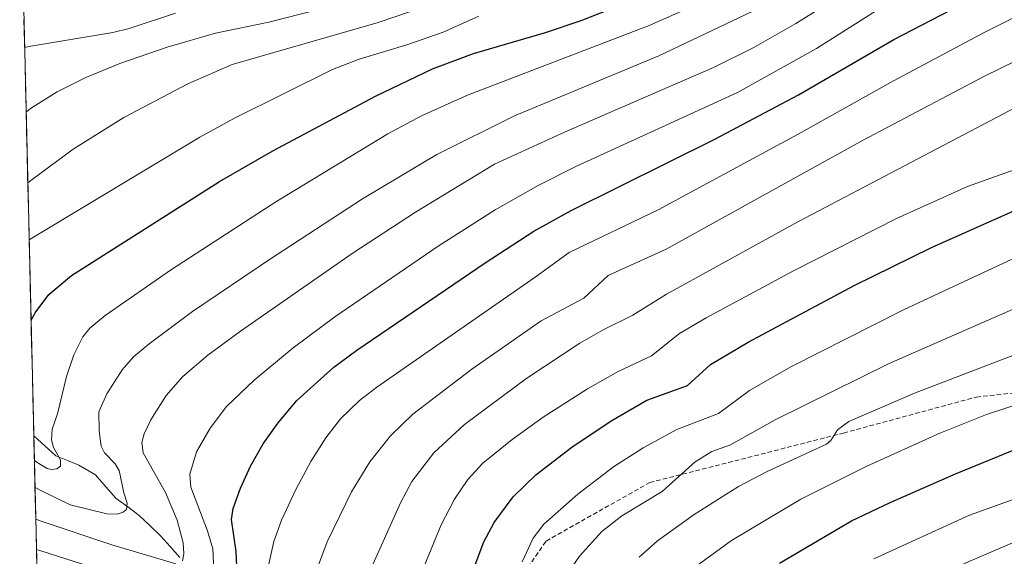
# Model space of a CAD drawing. Units: metres. Extents: x 661477 to 664939, y 4753465 to 4755860.
# Drawn here: x 661528 to 661747, y 4753702 to 4753821 of the extents above; entities that cross this region are included whole.
import ezdxf

# ---------------------------------------------------------------- set-up
doc = ezdxf.new("R2010")
doc.units = ezdxf.units.M
doc.header["$MEASUREMENT"] = 0
doc.linetypes.add('TRAZOSX2', pattern=[1.5, 1, -0.5])
for name, color, linetype, lineweight in [('Arbolado forestal CxS', 92, 'Continuous', 0), ('Corriente natural lineal', 142, 'Continuous', 13), ('Curva de nivel maestra', 36, 'Continuous', 30), ('Curva de nivel normal', 36, 'Continuous', 0), ('Municipio CxS', 142, 'Continuous', 0), ('Senda', 19, 'TRAZOSX2', 0)]:
    doc.layers.add(name, color=color, linetype=linetype, lineweight=lineweight)

# ---------------------------------------------------------------- blocks, each defined once
blk = doc.blocks.new('*U173')
at = {"layer": 'Curva de nivel normal', "color": 36, "linetype": 'Continuous', "lineweight": 0}
blk.add_polyline3d([(661760.82, 4753710.01, 960), (661726.55, 4753695.26, 960)], dxfattribs=at)
blk = doc.blocks.new('*U176')
at = {"layer": 'Curva de nivel normal', "color": 36, "linetype": 'Continuous', "lineweight": 0}
blk.add_polyline3d([(661617.67, 4753698.36, 920), (661621.95, 4753708.83, 920), (661624.9, 4753714.48, 920), (661627.91, 4753718.88, 920), (661631.24, 4753722.49, 920), (661637.71, 4753727.77, 920), (661644.63, 4753732.7, 920), (661654.45, 4753739.02, 920), (661661.27, 4753742.89, 920), (661668.63, 4753746.36, 920), (661674.88, 4753751.31, 920), (661680.74, 4753754.74, 920), (661700.12, 4753765.24, 920), (661723.03, 4753776.85, 920), (661738.77, 4753783.97, 920), (661752.22, 4753788.75, 920)], dxfattribs=at)
blk = doc.blocks.new('*U190')
at = {"layer": 'Curva de nivel normal', "color": 36, "linetype": 'Continuous', "lineweight": 0}
blk.add_polyline3d([(661718.01, 4753701.22, 955), (661739.2, 4753710.93, 955), (661763.32, 4753719.59, 955)], dxfattribs=at)
blk = doc.blocks.new('*U199')
at = {"layer": 'Curva de nivel normal', "color": 36, "linetype": 'Continuous', "lineweight": 0}
blk.add_polyline3d([(661665.94, 4753701.65, 940), (661669.95, 4753705.24, 940), (661678.1, 4753711.1, 940), (661687.97, 4753717.3, 940), (661694.32, 4753720.67, 940), (661707.48, 4753726.75, 940), (661708.4, 4753727.52, 940), (661709.94, 4753729.9, 940), (661712.4, 4753731.73, 940), (661726.97, 4753738.07, 940), (661764.42, 4753752.41, 940)], dxfattribs=at)
blk = doc.blocks.new('*U200')
at = {"layer": 'Curva de nivel normal', "color": 36, "linetype": 'Continuous', "lineweight": 0}
blk.add_polyline3d([(661678.8, 4753699.78, 945), (661686.38, 4753705.34, 945), (661701.78, 4753714.52, 945), (661716.31, 4753721.76, 945), (661732.6, 4753729.17, 945), (661743.01, 4753733.33, 945), (661758.77, 4753738.48, 945)], dxfattribs=at)
blk = doc.blocks.new('*U209')
at = {"layer": 'Curva de nivel normal', "color": 36, "linetype": 'Continuous', "lineweight": 0}
blk.add_polyline3d([(661648.24, 4753695.37, 935), (661652.63, 4753701.81, 935), (661657.62, 4753707.32, 935), (661662.05, 4753710.8, 935), (661671.01, 4753716.2, 935), (661678.31, 4753722.76, 935), (661682.01, 4753725.12, 935), (661686.17, 4753726.58, 935), (661696.12, 4753732.15, 935), (661721.38, 4753744.61, 935), (661757.86, 4753760.66, 935)], dxfattribs=at)
blk = doc.blocks.new('*U213')
at = {"layer": 'Curva de nivel normal', "color": 36, "linetype": 'Continuous', "lineweight": 0}
blk.add_polyline3d([(661639.91, 4753700.55, 930), (661642.35, 4753705.83, 930), (661644.78, 4753708.96, 930), (661652.26, 4753715.62, 930), (661660.18, 4753721.7, 930), (661666.79, 4753725.89, 930), (661674.3, 4753729.96, 930), (661683.49, 4753733.5, 930), (661690.36, 4753738.6, 930), (661699.53, 4753743.87, 930), (661724.57, 4753756.54, 930), (661758.8, 4753772.53, 930)], dxfattribs=at)
blk = doc.blocks.new('*U234')
at = {"layer": 'Curva de nivel maestra', "color": 36, "linetype": 'Continuous', "lineweight": 30}
blk.add_polyline3d([(661697.06, 4753700.3, 950), (661713.05, 4753709.68, 950), (661721.58, 4753713.78, 950), (661736.09, 4753720.14, 950), (661749.99, 4753725.82, 950)], dxfattribs=at)

msp = doc.modelspace()

# ---------------------------------------------------------------- linework, layer by layer
at = {"layer": 'Arbolado forestal CxS', "color": 92, "linetype": 'Continuous', "lineweight": 0}
for points in [[(661839.9, 4753472.67, 1061.07), (661537.78, 4753465.48, 1008.59), (661537.78, 4753465.48, 1008.59), (661528.45, 4753861.18, 856.22)], [(661528.45, 4753861.18, 856.22), (661537.78, 4753465.48, 1008.59)]]:
    msp.add_polyline3d(points, dxfattribs=at)
at = {"layer": 'Corriente natural lineal', "color": 142, "linetype": 'Continuous', "lineweight": 13}
msp.add_polyline3d([(661563.99, 4753701.54, 890.07), (661561.85, 4753703.95, 889.12), (661559.7, 4753706.37, 888.47), (661557.33, 4753708.62, 887.21), (661554.95, 4753710.88, 886.34), (661552.41, 4753712.76, 885.16), (661549.87, 4753714.65, 884.23), (661547.58, 4753717.26, 883.09), (661545.28, 4753719.87, 882.35), (661541.54, 4753722.06, 881.32), (661539.02, 4753723.09, 880.33), (661536.5, 4753724.12, 879.47), (661534.04, 4753726.34, 879.17), (661531.58, 4753728.56, 877.67)], dxfattribs=at)
at = {"layer": 'Curva de nivel maestra', "color": 36, "linetype": 'Continuous', "lineweight": 30}
for points in [[(661576.91, 4753693, 900), (661576.5, 4753702.89, 900), (661575.41, 4753710.01, 900), (661575.78, 4753712.41, 900), (661577.43, 4753716.91, 900), (661579.66, 4753721.86, 900), (661582.46, 4753726.79, 900), (661585.78, 4753731.48, 900), (661589.93, 4753736.44, 900), (661598.16, 4753743.79, 900), (661603.26, 4753747.57, 900), (661631.73, 4753767.01, 900), (661642.55, 4753774.02, 900), (661650.85, 4753778.65, 900), (661682.73, 4753794.47, 900), (661701.24, 4753804.34, 900), (661722.44, 4753816.57, 900), (661745.3, 4753828.51, 900)], [(661530.97, 4753754.24, 875), (661531.65, 4753755.47, 875), (661531.9, 4753755.88, 875), (661534.93, 4753759.95, 875), (661539.96, 4753764.19, 875), (661572.76, 4753785.06, 875), (661584.65, 4753791.9, 875), (661607.39, 4753804.02, 875), (661620.04, 4753810.05, 875), (661629.13, 4753813.51, 875), (661645.11, 4753818.14, 875), (661653, 4753820.81, 875), (661663.37, 4753824.92, 875)], [(661628.86, 4753698.15, 925), (661631.47, 4753704.99, 925), (661633.72, 4753709.34, 925), (661637.98, 4753715.05, 925), (661642.97, 4753719.9, 925), (661650.97, 4753726.05, 925), (661659.66, 4753731.88, 925), (661667.62, 4753736.47, 925), (661676.63, 4753739.72, 925), (661681.77, 4753744.4, 925), (661690.08, 4753749.35, 925), (661713.61, 4753761.93, 925), (661730.78, 4753770.38, 925), (661765.96, 4753786.08, 925)]]:
    msp.add_polyline3d(points, dxfattribs=at)
at = {"layer": 'Curva de nivel normal', "color": 36, "linetype": 'Continuous', "lineweight": 0}
for points in [[(661791.28, 4753842.74, 905), (661742.78, 4753818.3, 905), (661722.34, 4753807.41, 905), (661701.22, 4753795.54, 905), (661670.12, 4753778.73, 905), (661650.38, 4753769.32, 905), (661642.81, 4753763.77, 905), (661607.7, 4753739.41, 905), (661603.87, 4753736.41, 905), (661599.67, 4753732.32, 905), (661596.39, 4753728.15, 905), (661593.06, 4753722.83, 905), (661589.82, 4753716.82, 905), (661586.57, 4753709.82, 905), (661584.84, 4753705.11, 905), (661583.69, 4753699.79, 905)], [(661564.55, 4753700.83, 890), (661564.85, 4753702.39, 890), (661564.72, 4753704.77, 890), (661563.38, 4753709.83, 890), (661560.83, 4753715.95, 890), (661555.87, 4753724.81, 890), (661555.54, 4753727.08, 890), (661556.09, 4753729.02, 890), (661557.55, 4753732.09, 890), (661560.97, 4753737.51, 890), (661564.65, 4753741.71, 890), (661570.22, 4753746.46, 890), (661577.41, 4753751.81, 890), (661602.42, 4753769.19, 890), (661616.27, 4753778.25, 890), (661633.82, 4753788.88, 890), (661649.33, 4753796, 890), (661682.41, 4753810.36, 890), (661691.36, 4753814.8, 890), (661700.7, 4753820.12, 890), (661712.34, 4753827.48, 890)], [(661726.4, 4753828.07, 895), (661705.24, 4753814.58, 895), (661687.72, 4753804.8, 895), (661651.88, 4753788.39, 895), (661643.53, 4753784.14, 895), (661633.97, 4753778.77, 895), (661621.32, 4753770.72, 895), (661598.35, 4753754.96, 895), (661589.16, 4753748.13, 895), (661580.48, 4753740.96, 895), (661574.37, 4753735.06, 895), (661570.68, 4753730.26, 895), (661567.7, 4753725.04, 895), (661566.23, 4753720.06, 895), (661566.44, 4753717.14, 895), (661570.12, 4753707.45, 895), (661571.28, 4753703.49, 895), (661572.08, 4753687.65, 895)], [(661530.25, 4753784.75, 865), (661530.92, 4753785.25, 865), (661531.2, 4753785.48, 865), (661540.32, 4753792.22, 865), (661551.56, 4753799.24, 865), (661565.79, 4753806.76, 865), (661575.59, 4753811.07, 865), (661607.97, 4753820.39, 865), (661622.36, 4753825.28, 865)], [(661775.58, 4753824.64, 910), (661742.42, 4753808.39, 910), (661715.44, 4753794.13, 910), (661671.89, 4753770.01, 910), (661659.01, 4753764.18, 910), (661653.62, 4753759.15, 910), (661644.15, 4753754.1, 910), (661628.78, 4753743.4, 910), (661615.7, 4753733.41, 910), (661610.72, 4753728.6, 910), (661606.11, 4753722.76, 910), (661602.08, 4753716.1, 910), (661596.7, 4753705, 910), (661593.93, 4753697.71, 910)], [(661563.02, 4753822.45, 855), (661552.73, 4753819.03, 855), (661549.11, 4753818.16, 855), (661530.51, 4753815.02, 855), (661529.54, 4753814.85, 855)], [(661529.88, 4753800.48, 860), (661530.45, 4753800.96, 860), (661530.83, 4753801.25, 860), (661536.75, 4753804.95, 860), (661543.16, 4753808.18, 860), (661550.68, 4753811.27, 860), (661561.17, 4753814.87, 860), (661571.93, 4753818.01, 860), (661583.75, 4753820.46, 860), (661598.25, 4753824.18, 860)], [(661531.7, 4753723.11, 880), (661532.49, 4753722.55, 880), (661532.69, 4753722.42, 880), (661534.51, 4753721.33, 880), (661535.5, 4753721.08, 880), (661536.69, 4753721.2, 880), (661537.51, 4753721.8, 880), (661537.51, 4753723.2, 880), (661535.98, 4753725.99, 880), (661535.53, 4753727.65, 880), (661535.68, 4753730.06, 880), (661536.85, 4753733.42, 880), (661538.81, 4753741.71, 880), (661540.48, 4753746.56, 880), (661542.46, 4753750.53, 880), (661544, 4753752.45, 880), (661547.42, 4753755.31, 880), (661562.11, 4753765.5, 880), (661585.26, 4753780.57, 880), (661610.17, 4753795.65, 880), (661617.63, 4753799.67, 880), (661627.78, 4753804.21, 880), (661668.12, 4753819.73, 880), (661676.31, 4753823.3, 880)], [(661531.84, 4753717.16, 885), (661532.83, 4753716.58, 885), (661539.63, 4753713.26, 885), (661547.78, 4753711.26, 885), (661550.04, 4753711.15, 885), (661551.41, 4753711.58, 885), (661552.15, 4753712.21, 885), (661552.33, 4753713.58, 885), (661551.53, 4753715.9, 885), (661550.54, 4753720.83, 885), (661549.6, 4753722.31, 885), (661547.27, 4753724.79, 885), (661546.56, 4753726.26, 885), (661546.11, 4753729.58, 885), (661546, 4753733.92, 885), (661547.79, 4753737.91, 885), (661551.21, 4753743.22, 885), (661553.73, 4753746.1, 885), (661557.15, 4753749, 885), (661566.82, 4753756.16, 885), (661583.86, 4753767.75, 885), (661604.55, 4753781.24, 885), (661621, 4753791.02, 885), (661638.26, 4753799.62, 885), (661670.29, 4753812.95, 885), (661692.54, 4753823.53, 885)], [(661530.55, 4753772.1, 870), (661530.55, 4753772.1, 870), (661531.51, 4753772.69, 870), (661568.41, 4753794.94, 870), (661576.14, 4753799.14, 870), (661597.88, 4753809.9, 870), (661603.75, 4753812.21, 870), (661614.61, 4753815.45, 870), (661622.41, 4753818.21, 870), (661630.31, 4753821.81, 870)], [(661758.44, 4753806.24, 915), (661701.24, 4753776.2, 915), (661671.98, 4753760.04, 915), (661664.51, 4753755.33, 915), (661657.9, 4753752.1, 915), (661652.72, 4753749.14, 915), (661641, 4753741.39, 915), (661627.18, 4753731.05, 915), (661620.31, 4753724.77, 915), (661615.48, 4753718.39, 915), (661612.92, 4753713.66, 915), (661604.92, 4753695.68, 915)], [(661532.01, 4753710.05, 890), (661532.99, 4753709.71, 890), (661548.92, 4753704.34, 890), (661563.06, 4753700.14, 890)], [(661549.55, 4753697.75, 895), (661533.14, 4753703.05, 895), (661532.17, 4753703.33, 895)]]:
    msp.add_polyline3d(points, dxfattribs=at)
at = {"layer": 'Municipio CxS', "color": 142, "linetype": 'Continuous', "lineweight": 0}
msp.add_polyline3d([(661532.31, 4753697.57, 897.84), (661532.19, 4753702.51, 895.36), (661532.07, 4753707.45, 891.7), (661531.96, 4753712.39, 888.06), (661531.84, 4753717.33, 884.52), (661531.72, 4753722.26, 880.54), (661531.61, 4753727.2, 878.16), (661531.49, 4753732.14, 878.04), (661531.37, 4753737.08, 877.96), (661531.26, 4753742.02, 877.32), (661531.14, 4753746.95, 876.53), (661531.03, 4753751.89, 875.49), (661530.91, 4753756.83, 874.47), (661530.79, 4753761.77, 873.34), (661530.68, 4753766.71, 871.94), (661530.56, 4753771.64, 870.22), (661530.44, 4753776.58, 868.53), (661530.33, 4753781.52, 866.56), (661530.21, 4753786.46, 864.68), (661530.09, 4753791.4, 862.95), (661529.98, 4753796.34, 861.34), (661529.86, 4753801.27, 859.95), (661529.74, 4753806.21, 858.47), (661529.63, 4753811.15, 856.72), (661529.51, 4753816.09, 854.87), (661529.39, 4753821.03, 853.48)], dxfattribs=at)
at = {"layer": 'Senda', "color": 19, "linetype": 'TRAZOSX2', "lineweight": 0}
msp.add_lwpolyline([(661533.32, 4753654.66), (661540.25, 4753652.68), (661565.75, 4753645.18), (661575.25, 4753644.68), (661583.25, 4753639.18), (661592.25, 4753631.18), (661602.25, 4753625.18), (661606.75, 4753629.68), (661620.25, 4753663.18), (661635.25, 4753690.68), (661645.25, 4753705.18), (661668.25, 4753718.18), (661711.25, 4753729.18), (661740.75, 4753737.18), (661772.75, 4753740.68), (661819.25, 4753747.68), (661851.96, 4753757.43)], dxfattribs=at)

# ---------------------------------------------------------------- block references
at = {"layer": 'Curva de nivel maestra', "color": 36, "linetype": 'Continuous', "lineweight": 30}
msp.add_blockref('*U234', (0, 0), dxfattribs=at)
at = {"layer": 'Curva de nivel normal', "color": 36, "linetype": 'Continuous', "lineweight": 0}
for name in ['*U173', '*U200', '*U199', '*U209', '*U190', '*U176', '*U213']:
    msp.add_blockref(name, (0, 0), dxfattribs=at)

doc.saveas('drawing.dxf')
